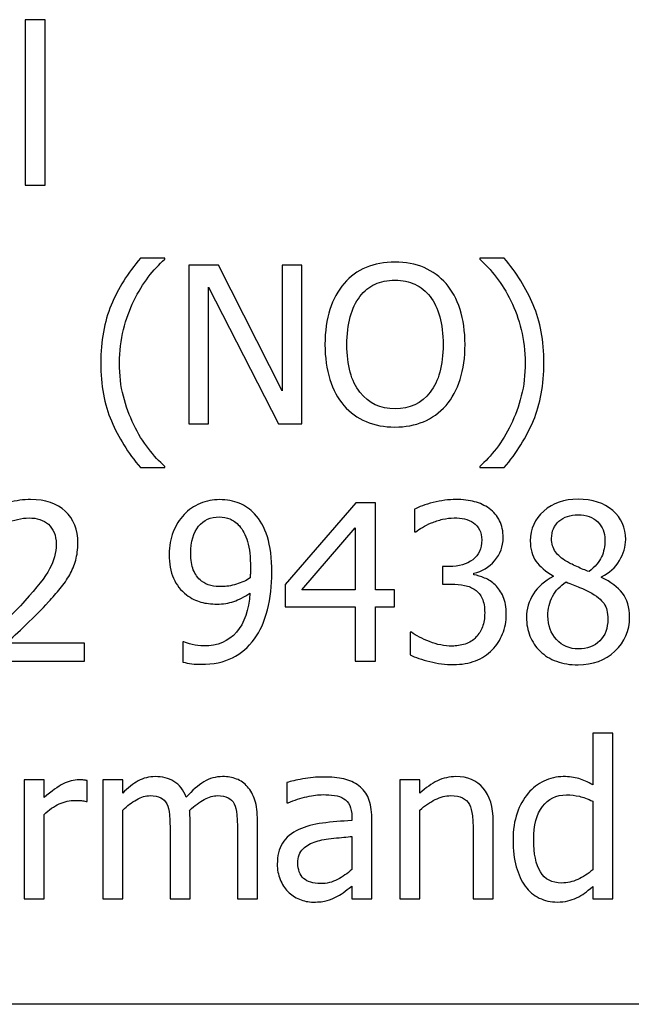
# Model space of a CAD drawing. Extents: x -10 to 10, y -14.4 to 14.3.
# Drawn here: x -6.2 to -5.6, y -13.1 to -12.2 of the extents above; entities that cross this region are included whole.
import ezdxf

# ---------------------------------------------------------------- set-up
doc = ezdxf.new("R2010")
doc.units = 0
doc.layers.add('LAYER_1', color=7, linetype='CONTINUOUS')

msp = doc.modelspace()

# ---------------------------------------------------------------- linework, layer by layer
at = {"layer": 'LAYER_1'}
for points, knots in [([(-6.13674, -12.3661), (-6.13674, -12.3661), (-6.15568, -12.3661), (-6.15568, -12.3661), (-6.15568, -12.3661), (-6.15568, -12.3661), (-6.15568, -12.20934), (-6.15568, -12.20934), (-6.15568, -12.20934), (-6.15568, -12.20934), (-6.13674, -12.20934), (-6.13674, -12.20934), (-6.13674, -12.20934), (-6.13674, -12.20934), (-6.13674, -12.3661), (-6.13674, -12.3661)], [0, 0, 0, 0, 0.2, 0.2, 0.2, 0.2, 0.4, 0.4, 0.4, 0.4, 0.6, 0.6, 0.6, 0.6, 1, 1, 1, 1]), ([(-6.02337, -12.63338), (-6.02337, -12.63338), (-6.04644, -12.63338), (-6.04644, -12.63338), (-6.04644, -12.63338), (-6.05813, -12.61949), (-6.06731, -12.60477), (-6.07398, -12.58927), (-6.07398, -12.58927), (-6.08069, -12.57376), (-6.08402, -12.5554), (-6.08402, -12.53425), (-6.08402, -12.53425), (-6.08402, -12.51355), (-6.08072, -12.49536), (-6.07409, -12.47961), (-6.07409, -12.47961), (-6.06749, -12.46386), (-6.05827, -12.44901), (-6.04644, -12.43512), (-6.04644, -12.43512), (-6.04644, -12.43512), (-6.02337, -12.43512), (-6.02337, -12.43512), (-6.02337, -12.43512), (-6.02337, -12.43512), (-6.02337, -12.43612), (-6.02337, -12.43612), (-6.02337, -12.43612), (-6.0288, -12.44103), (-6.03399, -12.44667), (-6.03895, -12.4531), (-6.03895, -12.4531), (-6.04386, -12.45953), (-6.04844, -12.46699), (-6.05267, -12.47552), (-6.05267, -12.47552), (-6.05672, -12.48377), (-6.05999, -12.49289), (-6.0625, -12.50282), (-6.0625, -12.50282), (-6.06501, -12.51276), (-6.06628, -12.52325), (-6.06628, -12.53425), (-6.06628, -12.53425), (-6.06628, -12.54574), (-6.06504, -12.55626), (-6.0626, -12.56578), (-6.0626, -12.56578), (-6.06016, -12.57531), (-6.05686, -12.58438), (-6.05267, -12.59298), (-6.05267, -12.59298), (-6.04864, -12.60123), (-6.04407, -12.60873), (-6.03888, -12.6154), (-6.03888, -12.6154), (-6.03372, -12.62207), (-6.02853, -12.62774), (-6.02337, -12.63239), (-6.02337, -12.63239), (-6.02337, -12.63239), (-6.02337, -12.63338), (-6.02337, -12.63338)], [0, 0, 0, 0, 0.058824, 0.058824, 0.058824, 0.058824, 0.117647, 0.117647, 0.117647, 0.117647, 0.176471, 0.176471, 0.176471, 0.176471, 0.235294, 0.235294, 0.235294, 0.235294, 0.294118, 0.294118, 0.294118, 0.294118, 0.352941, 0.352941, 0.352941, 0.352941, 0.411765, 0.411765, 0.411765, 0.411765, 0.470588, 0.470588, 0.470588, 0.470588, 0.529412, 0.529412, 0.529412, 0.529412, 0.588235, 0.588235, 0.588235, 0.588235, 0.647059, 0.647059, 0.647059, 0.647059, 0.705882, 0.705882, 0.705882, 0.705882, 0.764706, 0.764706, 0.764706, 0.764706, 0.823529, 0.823529, 0.823529, 0.823529, 0.882353, 0.882353, 0.882353, 0.882353, 1, 1, 1, 1]), ([(-5.66412, -12.53425), (-5.66412, -12.55502), (-5.66746, -12.57324), (-5.67409, -12.58896), (-5.67409, -12.58896), (-5.68073, -12.60467), (-5.68995, -12.61949), (-5.70171, -12.63338), (-5.70171, -12.63338), (-5.70171, -12.63338), (-5.72478, -12.63338), (-5.72478, -12.63338), (-5.72478, -12.63338), (-5.72478, -12.63338), (-5.72478, -12.63239), (-5.72478, -12.63239), (-5.72478, -12.63239), (-5.71962, -12.62774), (-5.71439, -12.62204), (-5.70917, -12.6153), (-5.70917, -12.6153), (-5.70394, -12.60856), (-5.69937, -12.6011), (-5.69545, -12.59298), (-5.69545, -12.59298), (-5.69129, -12.58432), (-5.68799, -12.57517), (-5.68555, -12.56554), (-5.68555, -12.56554), (-5.6831, -12.55588), (-5.68187, -12.54546), (-5.68187, -12.53425), (-5.68187, -12.53425), (-5.68187, -12.52318), (-5.6831, -12.51269), (-5.68558, -12.50282), (-5.68558, -12.50282), (-5.68809, -12.49295), (-5.69136, -12.48384), (-5.69545, -12.47552), (-5.69545, -12.47552), (-5.69957, -12.4672), (-5.70418, -12.4597), (-5.70937, -12.45307), (-5.70937, -12.45307), (-5.71453, -12.4464), (-5.71969, -12.44076), (-5.72478, -12.43612), (-5.72478, -12.43612), (-5.72478, -12.43612), (-5.72478, -12.43512), (-5.72478, -12.43512), (-5.72478, -12.43512), (-5.72478, -12.43512), (-5.70171, -12.43512), (-5.70171, -12.43512), (-5.70171, -12.43512), (-5.69002, -12.44901), (-5.68083, -12.4638), (-5.67416, -12.47944), (-5.67416, -12.47944), (-5.66746, -12.49509), (-5.66412, -12.51338), (-5.66412, -12.53425)], [0, 0, 0, 0, 0.058824, 0.058824, 0.058824, 0.058824, 0.117647, 0.117647, 0.117647, 0.117647, 0.176471, 0.176471, 0.176471, 0.176471, 0.235294, 0.235294, 0.235294, 0.235294, 0.294118, 0.294118, 0.294118, 0.294118, 0.352941, 0.352941, 0.352941, 0.352941, 0.411765, 0.411765, 0.411765, 0.411765, 0.470588, 0.470588, 0.470588, 0.470588, 0.529412, 0.529412, 0.529412, 0.529412, 0.588235, 0.588235, 0.588235, 0.588235, 0.647059, 0.647059, 0.647059, 0.647059, 0.705882, 0.705882, 0.705882, 0.705882, 0.764706, 0.764706, 0.764706, 0.764706, 0.823529, 0.823529, 0.823529, 0.823529, 0.882353, 0.882353, 0.882353, 0.882353, 1, 1, 1, 1]), ([(-5.8934, -12.59188), (-5.8934, -12.59188), (-5.91575, -12.59188), (-5.91575, -12.59188), (-5.91575, -12.59188), (-5.91575, -12.59188), (-5.98208, -12.46256), (-5.98208, -12.46256), (-5.98208, -12.46256), (-5.98208, -12.46256), (-5.98208, -12.59188), (-5.98208, -12.59188), (-5.98208, -12.59188), (-5.98208, -12.59188), (-6.00071, -12.59188), (-6.00071, -12.59188), (-6.00071, -12.59188), (-6.00071, -12.59188), (-6.00071, -12.44189), (-6.00071, -12.44189), (-6.00071, -12.44189), (-6.00071, -12.44189), (-5.97241, -12.44189), (-5.97241, -12.44189), (-5.97241, -12.44189), (-5.97241, -12.44189), (-5.91203, -12.56066), (-5.91203, -12.56066), (-5.91203, -12.56066), (-5.91203, -12.56066), (-5.91203, -12.44189), (-5.91203, -12.44189), (-5.91203, -12.44189), (-5.91203, -12.44189), (-5.8934, -12.44189), (-5.8934, -12.44189), (-5.8934, -12.44189), (-5.8934, -12.44189), (-5.8934, -12.59188), (-5.8934, -12.59188)], [0, 0, 0, 0, 0.090909, 0.090909, 0.090909, 0.090909, 0.181818, 0.181818, 0.181818, 0.181818, 0.272727, 0.272727, 0.272727, 0.272727, 0.363636, 0.363636, 0.363636, 0.363636, 0.454545, 0.454545, 0.454545, 0.454545, 0.545455, 0.545455, 0.545455, 0.545455, 0.636364, 0.636364, 0.636364, 0.636364, 0.727273, 0.727273, 0.727273, 0.727273, 0.818182, 0.818182, 0.818182, 0.818182, 1, 1, 1, 1]), ([(-5.75689, -12.45912), (-5.75118, -12.46569), (-5.74678, -12.47387), (-5.74362, -12.4836), (-5.74362, -12.4836), (-5.74045, -12.49333), (-5.73887, -12.50444), (-5.73887, -12.51692), (-5.73887, -12.51692), (-5.73887, -12.52909), (-5.74042, -12.54006), (-5.74351, -12.54986), (-5.74351, -12.54986), (-5.74661, -12.5597), (-5.75108, -12.56791), (-5.75689, -12.57455), (-5.75689, -12.57455), (-5.76301, -12.58153), (-5.77016, -12.58669), (-5.77831, -12.59002), (-5.77831, -12.59002), (-5.78646, -12.59336), (-5.79547, -12.59501), (-5.80527, -12.59501), (-5.80527, -12.59501), (-5.81541, -12.59501), (-5.82456, -12.59329), (-5.83267, -12.58989), (-5.83267, -12.58989), (-5.84079, -12.58645), (-5.84777, -12.58136), (-5.85361, -12.57455), (-5.85361, -12.57455), (-5.85939, -12.56791), (-5.86383, -12.55973), (-5.86692, -12.54996), (-5.86692, -12.54996), (-5.87002, -12.54023), (-5.87156, -12.52923), (-5.87156, -12.51692), (-5.87156, -12.51692), (-5.87156, -12.5043), (-5.87002, -12.49323), (-5.86689, -12.4837), (-5.86689, -12.4837), (-5.86376, -12.47415), (-5.85929, -12.46596), (-5.85351, -12.45912), (-5.85351, -12.45912), (-5.84777, -12.45245), (-5.84079, -12.44739), (-5.83261, -12.44396), (-5.83261, -12.44396), (-5.82446, -12.44048), (-5.81534, -12.43876), (-5.80527, -12.43876), (-5.80527, -12.43876), (-5.79506, -12.43876), (-5.78584, -12.44055), (-5.77766, -12.44409), (-5.77766, -12.44409), (-5.76947, -12.44767), (-5.76256, -12.45266), (-5.75689, -12.45912)], [0, 0, 0, 0, 0.058824, 0.058824, 0.058824, 0.058824, 0.117647, 0.117647, 0.117647, 0.117647, 0.176471, 0.176471, 0.176471, 0.176471, 0.235294, 0.235294, 0.235294, 0.235294, 0.294118, 0.294118, 0.294118, 0.294118, 0.352941, 0.352941, 0.352941, 0.352941, 0.411765, 0.411765, 0.411765, 0.411765, 0.470588, 0.470588, 0.470588, 0.470588, 0.529412, 0.529412, 0.529412, 0.529412, 0.588235, 0.588235, 0.588235, 0.588235, 0.647059, 0.647059, 0.647059, 0.647059, 0.705882, 0.705882, 0.705882, 0.705882, 0.764706, 0.764706, 0.764706, 0.764706, 0.823529, 0.823529, 0.823529, 0.823529, 0.882353, 0.882353, 0.882353, 0.882353, 1, 1, 1, 1]), ([(-5.75964, -12.51692), (-5.75964, -12.50698), (-5.76071, -12.49822), (-5.76287, -12.49055), (-5.76287, -12.49055), (-5.765, -12.48288), (-5.76803, -12.47655), (-5.77192, -12.4715), (-5.77192, -12.4715), (-5.7759, -12.46634), (-5.78068, -12.46245), (-5.78629, -12.45988), (-5.78629, -12.45988), (-5.79189, -12.4573), (-5.79819, -12.45599), (-5.80517, -12.45599), (-5.80517, -12.45599), (-5.81242, -12.45599), (-5.81875, -12.45726), (-5.82415, -12.45977), (-5.82415, -12.45977), (-5.82955, -12.46228), (-5.83436, -12.4662), (-5.83852, -12.4715), (-5.83852, -12.4715), (-5.84247, -12.47662), (-5.8455, -12.48302), (-5.84763, -12.49075), (-5.84763, -12.49075), (-5.84973, -12.49846), (-5.8508, -12.50719), (-5.8508, -12.51692), (-5.8508, -12.51692), (-5.8508, -12.53662), (-5.84667, -12.55168), (-5.83842, -12.5621), (-5.83842, -12.5621), (-5.83013, -12.57256), (-5.81906, -12.57778), (-5.80517, -12.57778), (-5.80517, -12.57778), (-5.79127, -12.57778), (-5.7802, -12.57256), (-5.77198, -12.5621), (-5.77198, -12.5621), (-5.76377, -12.55168), (-5.75964, -12.53662), (-5.75964, -12.51692)], [0, 0, 0, 0, 0.076923, 0.076923, 0.076923, 0.076923, 0.153846, 0.153846, 0.153846, 0.153846, 0.230769, 0.230769, 0.230769, 0.230769, 0.307692, 0.307692, 0.307692, 0.307692, 0.384615, 0.384615, 0.384615, 0.384615, 0.461538, 0.461538, 0.461538, 0.461538, 0.538462, 0.538462, 0.538462, 0.538462, 0.615385, 0.615385, 0.615385, 0.615385, 0.692308, 0.692308, 0.692308, 0.692308, 0.769231, 0.769231, 0.769231, 0.769231, 0.846154, 0.846154, 0.846154, 0.846154, 1, 1, 1, 1]), ([(-6.09943, -12.81674), (-6.09943, -12.81674), (-6.19203, -12.81674), (-6.19203, -12.81674), (-6.19203, -12.81674), (-6.19203, -12.81674), (-6.19203, -12.7957), (-6.19203, -12.7957), (-6.19203, -12.7957), (-6.18539, -12.78937), (-6.1791, -12.78332), (-6.17319, -12.77754), (-6.17319, -12.77754), (-6.16727, -12.77176), (-6.1615, -12.76578), (-6.15586, -12.75952), (-6.15586, -12.75952), (-6.14444, -12.74697), (-6.13667, -12.7369), (-6.13251, -12.72937), (-6.13251, -12.72937), (-6.12835, -12.7218), (-6.12625, -12.714), (-6.12625, -12.70595), (-6.12625, -12.70595), (-6.12625, -12.70176), (-6.12691, -12.69811), (-6.12821, -12.69495), (-6.12821, -12.69495), (-6.12952, -12.69178), (-6.13131, -12.68917), (-6.13361, -12.68711), (-6.13361, -12.68711), (-6.13595, -12.68508), (-6.13867, -12.68357), (-6.14176, -12.68257), (-6.14176, -12.68257), (-6.14485, -12.68157), (-6.14826, -12.68106), (-6.15194, -12.68106), (-6.15194, -12.68106), (-6.15548, -12.68106), (-6.15909, -12.6815), (-6.16277, -12.68243), (-6.16277, -12.68243), (-6.16641, -12.68333), (-6.16992, -12.68446), (-6.17329, -12.6858), (-6.17329, -12.6858), (-6.17611, -12.68694), (-6.17883, -12.68831), (-6.18144, -12.68993), (-6.18144, -12.68993), (-6.18405, -12.69154), (-6.18619, -12.69292), (-6.1878, -12.69405), (-6.1878, -12.69405), (-6.1878, -12.69405), (-6.1889, -12.69405), (-6.1889, -12.69405), (-6.1889, -12.69405), (-6.1889, -12.69405), (-6.1889, -12.6727), (-6.1889, -12.6727), (-6.1889, -12.6727), (-6.18474, -12.6706), (-6.17893, -12.66858), (-6.17154, -12.66658), (-6.17154, -12.66658), (-6.16411, -12.66462), (-6.15706, -12.66362), (-6.15043, -12.66362), (-6.15043, -12.66362), (-6.13647, -12.66362), (-6.1255, -12.66734), (-6.11759, -12.67476), (-6.11759, -12.67476), (-6.10964, -12.68219), (-6.10569, -12.69223), (-6.10569, -12.70492), (-6.10569, -12.70492), (-6.10569, -12.71077), (-6.10638, -12.71616), (-6.10775, -12.72115), (-6.10775, -12.72115), (-6.10913, -12.7261), (-6.11102, -12.73071), (-6.11346, -12.73494), (-6.11346, -12.73494), (-6.11594, -12.7393), (-6.11893, -12.74364), (-6.1224, -12.74794), (-6.1224, -12.74794), (-6.12591, -12.75223), (-6.12959, -12.75646), (-6.13351, -12.76062), (-6.13351, -12.76062), (-6.1398, -12.76747), (-6.14685, -12.77458), (-6.15462, -12.78198), (-6.15462, -12.78198), (-6.16236, -12.78937), (-6.16855, -12.79521), (-6.17319, -12.79951), (-6.17319, -12.79951), (-6.17319, -12.79951), (-6.09943, -12.79951), (-6.09943, -12.79951), (-6.09943, -12.79951), (-6.09943, -12.79951), (-6.09943, -12.81674), (-6.09943, -12.81674)], [0, 0, 0, 0, 0.034483, 0.034483, 0.034483, 0.034483, 0.068966, 0.068966, 0.068966, 0.068966, 0.103448, 0.103448, 0.103448, 0.103448, 0.137931, 0.137931, 0.137931, 0.137931, 0.172414, 0.172414, 0.172414, 0.172414, 0.206897, 0.206897, 0.206897, 0.206897, 0.241379, 0.241379, 0.241379, 0.241379, 0.275862, 0.275862, 0.275862, 0.275862, 0.310345, 0.310345, 0.310345, 0.310345, 0.344828, 0.344828, 0.344828, 0.344828, 0.37931, 0.37931, 0.37931, 0.37931, 0.413793, 0.413793, 0.413793, 0.413793, 0.448276, 0.448276, 0.448276, 0.448276, 0.482759, 0.482759, 0.482759, 0.482759, 0.517241, 0.517241, 0.517241, 0.517241, 0.551724, 0.551724, 0.551724, 0.551724, 0.586207, 0.586207, 0.586207, 0.586207, 0.62069, 0.62069, 0.62069, 0.62069, 0.655172, 0.655172, 0.655172, 0.655172, 0.689655, 0.689655, 0.689655, 0.689655, 0.724138, 0.724138, 0.724138, 0.724138, 0.758621, 0.758621, 0.758621, 0.758621, 0.793103, 0.793103, 0.793103, 0.793103, 0.827586, 0.827586, 0.827586, 0.827586, 0.862069, 0.862069, 0.862069, 0.862069, 0.896552, 0.896552, 0.896552, 0.896552, 0.931034, 0.931034, 0.931034, 0.931034, 1, 1, 1, 1]), ([(-6.01918, -12.71551), (-6.01918, -12.70777), (-6.01791, -12.70073), (-6.0154, -12.69436), (-6.0154, -12.69436), (-6.01289, -12.68797), (-6.00945, -12.68247), (-6.00508, -12.67782), (-6.00508, -12.67782), (-6.00092, -12.67339), (-5.99583, -12.66995), (-5.98982, -12.66744), (-5.98982, -12.66744), (-5.9838, -12.66496), (-5.97771, -12.66373), (-5.97152, -12.66373), (-5.97152, -12.66373), (-5.96461, -12.66373), (-5.95835, -12.6649), (-5.95275, -12.6672), (-5.95275, -12.6672), (-5.94714, -12.6695), (-5.9423, -12.67287), (-5.9382, -12.67724), (-5.9382, -12.67724), (-5.93301, -12.68274), (-5.92902, -12.68996), (-5.92617, -12.69887), (-5.92617, -12.69887), (-5.92332, -12.70781), (-5.92187, -12.71909), (-5.92187, -12.73274), (-5.92187, -12.73274), (-5.92187, -12.74515), (-5.92328, -12.75691), (-5.92607, -12.76805), (-5.92607, -12.76805), (-5.92885, -12.77916), (-5.93294, -12.78837), (-5.93838, -12.7957), (-5.93838, -12.7957), (-5.94415, -12.80347), (-5.9511, -12.80942), (-5.95918, -12.81351), (-5.95918, -12.81351), (-5.96729, -12.8176), (-5.97727, -12.81966), (-5.98916, -12.81966), (-5.98916, -12.81966), (-5.99184, -12.81966), (-5.9947, -12.81953), (-5.99772, -12.81922), (-5.99772, -12.81922), (-6.00075, -12.81891), (-6.00357, -12.81836), (-6.00618, -12.81753), (-6.00618, -12.81753), (-6.00618, -12.81753), (-6.00618, -12.79831), (-6.00618, -12.79831), (-6.00618, -12.79831), (-6.00618, -12.79831), (-6.00519, -12.79831), (-6.00519, -12.79831), (-6.00519, -12.79831), (-6.0035, -12.79924), (-6.00089, -12.80017), (-5.99731, -12.80103), (-5.99731, -12.80103), (-5.99377, -12.80189), (-5.99013, -12.80233), (-5.98645, -12.80233), (-5.98645, -12.80233), (-5.97328, -12.80233), (-5.96293, -12.798), (-5.95543, -12.78934), (-5.95543, -12.78934), (-5.9479, -12.78067), (-5.94364, -12.76829), (-5.94264, -12.75216), (-5.94264, -12.75216), (-5.948, -12.75581), (-5.95313, -12.75846), (-5.95798, -12.76014), (-5.95798, -12.76014), (-5.96286, -12.76183), (-5.96815, -12.76265), (-5.97386, -12.76265), (-5.97386, -12.76265), (-5.97943, -12.76265), (-5.98449, -12.76203), (-5.98906, -12.76083), (-5.98906, -12.76083), (-5.99363, -12.75963), (-5.99824, -12.75729), (-6.00285, -12.75378), (-6.00285, -12.75378), (-6.00825, -12.74969), (-6.0123, -12.7445), (-6.01505, -12.73824), (-6.01505, -12.73824), (-6.01781, -12.73195), (-6.01918, -12.72438), (-6.01918, -12.71551)], [0, 0, 0, 0, 0.037037, 0.037037, 0.037037, 0.037037, 0.074074, 0.074074, 0.074074, 0.074074, 0.111111, 0.111111, 0.111111, 0.111111, 0.148148, 0.148148, 0.148148, 0.148148, 0.185185, 0.185185, 0.185185, 0.185185, 0.222222, 0.222222, 0.222222, 0.222222, 0.259259, 0.259259, 0.259259, 0.259259, 0.296296, 0.296296, 0.296296, 0.296296, 0.333333, 0.333333, 0.333333, 0.333333, 0.37037, 0.37037, 0.37037, 0.37037, 0.407407, 0.407407, 0.407407, 0.407407, 0.444444, 0.444444, 0.444444, 0.444444, 0.481481, 0.481481, 0.481481, 0.481481, 0.518519, 0.518519, 0.518519, 0.518519, 0.555556, 0.555556, 0.555556, 0.555556, 0.592593, 0.592593, 0.592593, 0.592593, 0.62963, 0.62963, 0.62963, 0.62963, 0.666667, 0.666667, 0.666667, 0.666667, 0.703704, 0.703704, 0.703704, 0.703704, 0.740741, 0.740741, 0.740741, 0.740741, 0.777778, 0.777778, 0.777778, 0.777778, 0.814815, 0.814815, 0.814815, 0.814815, 0.851852, 0.851852, 0.851852, 0.851852, 0.888889, 0.888889, 0.888889, 0.888889, 0.925926, 0.925926, 0.925926, 0.925926, 1, 1, 1, 1]), ([(-5.80582, -12.76516), (-5.80582, -12.76516), (-5.82367, -12.76516), (-5.82367, -12.76516), (-5.82367, -12.76516), (-5.82367, -12.76516), (-5.82367, -12.81674), (-5.82367, -12.81674), (-5.82367, -12.81674), (-5.82367, -12.81674), (-5.84303, -12.81674), (-5.84303, -12.81674), (-5.84303, -12.81674), (-5.84303, -12.81674), (-5.84303, -12.76516), (-5.84303, -12.76516), (-5.84303, -12.76516), (-5.84303, -12.76516), (-5.90929, -12.76516), (-5.90929, -12.76516), (-5.90929, -12.76516), (-5.90929, -12.76516), (-5.90929, -12.74402), (-5.90929, -12.74402), (-5.90929, -12.74402), (-5.90929, -12.74402), (-5.84224, -12.66675), (-5.84224, -12.66675), (-5.84224, -12.66675), (-5.84224, -12.66675), (-5.82367, -12.66675), (-5.82367, -12.66675), (-5.82367, -12.66675), (-5.82367, -12.66675), (-5.82367, -12.74904), (-5.82367, -12.74904), (-5.82367, -12.74904), (-5.82367, -12.74904), (-5.80582, -12.74904), (-5.80582, -12.74904), (-5.80582, -12.74904), (-5.80582, -12.74904), (-5.80582, -12.76516), (-5.80582, -12.76516)], [0, 0, 0, 0, 0.083333, 0.083333, 0.083333, 0.083333, 0.166667, 0.166667, 0.166667, 0.166667, 0.25, 0.25, 0.25, 0.25, 0.333333, 0.333333, 0.333333, 0.333333, 0.416667, 0.416667, 0.416667, 0.416667, 0.5, 0.5, 0.5, 0.5, 0.583333, 0.583333, 0.583333, 0.583333, 0.666667, 0.666667, 0.666667, 0.666667, 0.75, 0.75, 0.75, 0.75, 0.833333, 0.833333, 0.833333, 0.833333, 1, 1, 1, 1]), ([(-5.74926, -12.68106), (-5.75287, -12.68106), (-5.75648, -12.6815), (-5.76013, -12.68236), (-5.76013, -12.68236), (-5.76374, -12.68326), (-5.76731, -12.68439), (-5.77079, -12.6858), (-5.77079, -12.6858), (-5.77402, -12.68714), (-5.77684, -12.68855), (-5.77921, -12.69003), (-5.77921, -12.69003), (-5.78158, -12.69151), (-5.78371, -12.69289), (-5.7856, -12.69416), (-5.7856, -12.69416), (-5.7856, -12.69416), (-5.78681, -12.69416), (-5.78681, -12.69416), (-5.78681, -12.69416), (-5.78681, -12.69416), (-5.78681, -12.67291), (-5.78681, -12.67291), (-5.78681, -12.67291), (-5.78244, -12.67053), (-5.77653, -12.6684), (-5.76903, -12.66651), (-5.76903, -12.66651), (-5.76154, -12.66459), (-5.75442, -12.66362), (-5.74761, -12.66362), (-5.74761, -12.66362), (-5.74084, -12.66362), (-5.73492, -12.66431), (-5.72983, -12.66569), (-5.72983, -12.66569), (-5.72478, -12.66706), (-5.7202, -12.66919), (-5.71611, -12.67208), (-5.71611, -12.67208), (-5.71168, -12.67531), (-5.70834, -12.6792), (-5.70607, -12.68377), (-5.70607, -12.68377), (-5.70384, -12.68835), (-5.7027, -12.69368), (-5.7027, -12.6998), (-5.7027, -12.6998), (-5.7027, -12.70805), (-5.70542, -12.7153), (-5.71085, -12.72156), (-5.71085, -12.72156), (-5.71628, -12.72779), (-5.72282, -12.73177), (-5.73038, -12.73343), (-5.73038, -12.73343), (-5.73038, -12.73343), (-5.73038, -12.73483), (-5.73038, -12.73483), (-5.73038, -12.73483), (-5.72725, -12.73545), (-5.72388, -12.73649), (-5.72027, -12.73796), (-5.72027, -12.73796), (-5.7167, -12.73944), (-5.71333, -12.74164), (-5.71027, -12.74453), (-5.71027, -12.74453), (-5.70717, -12.74742), (-5.70466, -12.75113), (-5.7027, -12.75564), (-5.7027, -12.75564), (-5.70074, -12.76018), (-5.69978, -12.76571), (-5.69978, -12.77221), (-5.69978, -12.77221), (-5.69978, -12.77902), (-5.70095, -12.78524), (-5.70325, -12.79092), (-5.70325, -12.79092), (-5.70556, -12.79659), (-5.70886, -12.80161), (-5.71309, -12.80598), (-5.71309, -12.80598), (-5.71745, -12.81055), (-5.72271, -12.81399), (-5.7289, -12.81633), (-5.7289, -12.81633), (-5.73506, -12.8187), (-5.74207, -12.81987), (-5.74995, -12.81987), (-5.74995, -12.81987), (-5.75744, -12.81987), (-5.76491, -12.81898), (-5.7723, -12.81715), (-5.7723, -12.81715), (-5.77969, -12.81533), (-5.78591, -12.81316), (-5.79093, -12.81059), (-5.79093, -12.81059), (-5.79093, -12.81059), (-5.79093, -12.78934), (-5.79093, -12.78934), (-5.79093, -12.78934), (-5.79093, -12.78934), (-5.78952, -12.78934), (-5.78952, -12.78934), (-5.78952, -12.78934), (-5.7853, -12.79243), (-5.77962, -12.79539), (-5.7725, -12.79821), (-5.7725, -12.79821), (-5.76539, -12.80103), (-5.75827, -12.80244), (-5.75115, -12.80244), (-5.75115, -12.80244), (-5.74706, -12.80244), (-5.74293, -12.80178), (-5.73881, -12.80048), (-5.73881, -12.80048), (-5.73468, -12.79917), (-5.73124, -12.79704), (-5.72849, -12.79408), (-5.72849, -12.79408), (-5.72581, -12.79112), (-5.72378, -12.78786), (-5.72237, -12.78431), (-5.72237, -12.78431), (-5.72096, -12.78074), (-5.72024, -12.77623), (-5.72024, -12.7708), (-5.72024, -12.7708), (-5.72024, -12.76537), (-5.72103, -12.7609), (-5.72261, -12.75739), (-5.72261, -12.75739), (-5.72419, -12.75392), (-5.72639, -12.75117), (-5.72921, -12.74914), (-5.72921, -12.74914), (-5.732, -12.74714), (-5.73537, -12.74573), (-5.73922, -12.74498), (-5.73922, -12.74498), (-5.74307, -12.74419), (-5.74723, -12.74381), (-5.75174, -12.74381), (-5.75174, -12.74381), (-5.75174, -12.74381), (-5.7603, -12.74381), (-5.7603, -12.74381), (-5.7603, -12.74381), (-5.7603, -12.74381), (-5.7603, -12.7271), (-5.7603, -12.7271), (-5.7603, -12.7271), (-5.7603, -12.7271), (-5.75366, -12.7271), (-5.75366, -12.7271), (-5.75366, -12.7271), (-5.74458, -12.7271), (-5.73723, -12.72493), (-5.73155, -12.72063), (-5.73155, -12.72063), (-5.72588, -12.71634), (-5.72306, -12.71011), (-5.72306, -12.70189), (-5.72306, -12.70189), (-5.72306, -12.69815), (-5.72378, -12.69491), (-5.72526, -12.6922), (-5.72526, -12.6922), (-5.72674, -12.68948), (-5.72863, -12.68731), (-5.7309, -12.6857), (-5.7309, -12.6857), (-5.73348, -12.68395), (-5.7363, -12.68274), (-5.73936, -12.68205), (-5.73936, -12.68205), (-5.74245, -12.6814), (-5.74575, -12.68106), (-5.74926, -12.68106)], [0, 0, 0, 0, 0.021277, 0.021277, 0.021277, 0.021277, 0.042553, 0.042553, 0.042553, 0.042553, 0.06383, 0.06383, 0.06383, 0.06383, 0.085106, 0.085106, 0.085106, 0.085106, 0.106383, 0.106383, 0.106383, 0.106383, 0.12766, 0.12766, 0.12766, 0.12766, 0.148936, 0.148936, 0.148936, 0.148936, 0.170213, 0.170213, 0.170213, 0.170213, 0.191489, 0.191489, 0.191489, 0.191489, 0.212766, 0.212766, 0.212766, 0.212766, 0.234043, 0.234043, 0.234043, 0.234043, 0.255319, 0.255319, 0.255319, 0.255319, 0.276596, 0.276596, 0.276596, 0.276596, 0.297872, 0.297872, 0.297872, 0.297872, 0.319149, 0.319149, 0.319149, 0.319149, 0.340426, 0.340426, 0.340426, 0.340426, 0.361702, 0.361702, 0.361702, 0.361702, 0.382979, 0.382979, 0.382979, 0.382979, 0.404255, 0.404255, 0.404255, 0.404255, 0.425532, 0.425532, 0.425532, 0.425532, 0.446809, 0.446809, 0.446809, 0.446809, 0.468085, 0.468085, 0.468085, 0.468085, 0.489362, 0.489362, 0.489362, 0.489362, 0.510638, 0.510638, 0.510638, 0.510638, 0.531915, 0.531915, 0.531915, 0.531915, 0.553191, 0.553191, 0.553191, 0.553191, 0.574468, 0.574468, 0.574468, 0.574468, 0.595745, 0.595745, 0.595745, 0.595745, 0.617021, 0.617021, 0.617021, 0.617021, 0.638298, 0.638298, 0.638298, 0.638298, 0.659574, 0.659574, 0.659574, 0.659574, 0.680851, 0.680851, 0.680851, 0.680851, 0.702128, 0.702128, 0.702128, 0.702128, 0.723404, 0.723404, 0.723404, 0.723404, 0.744681, 0.744681, 0.744681, 0.744681, 0.765957, 0.765957, 0.765957, 0.765957, 0.787234, 0.787234, 0.787234, 0.787234, 0.808511, 0.808511, 0.808511, 0.808511, 0.829787, 0.829787, 0.829787, 0.829787, 0.851064, 0.851064, 0.851064, 0.851064, 0.87234, 0.87234, 0.87234, 0.87234, 0.893617, 0.893617, 0.893617, 0.893617, 0.914894, 0.914894, 0.914894, 0.914894, 0.93617, 0.93617, 0.93617, 0.93617, 0.957447, 0.957447, 0.957447, 0.957447, 1, 1, 1, 1]), ([(-5.63177, -12.82018), (-5.63923, -12.82018), (-5.646, -12.81908), (-5.65212, -12.81684), (-5.65212, -12.81684), (-5.65824, -12.81464), (-5.66344, -12.81144), (-5.66773, -12.80728), (-5.66773, -12.80728), (-5.67196, -12.80326), (-5.67516, -12.79848), (-5.67736, -12.79291), (-5.67736, -12.79291), (-5.67953, -12.78738), (-5.68063, -12.78153), (-5.68063, -12.77534), (-5.68063, -12.77534), (-5.68063, -12.76723), (-5.67846, -12.75973), (-5.67413, -12.75292), (-5.67413, -12.75292), (-5.6698, -12.74611), (-5.6635, -12.74068), (-5.65525, -12.73666), (-5.65525, -12.73666), (-5.65525, -12.73666), (-5.65525, -12.73604), (-5.65525, -12.73604), (-5.65525, -12.73604), (-5.66265, -12.73174), (-5.66811, -12.72706), (-5.67169, -12.72194), (-5.67169, -12.72194), (-5.67523, -12.71685), (-5.67702, -12.71046), (-5.67702, -12.70282), (-5.67702, -12.70282), (-5.67702, -12.69151), (-5.67275, -12.68212), (-5.66423, -12.67459), (-5.66423, -12.67459), (-5.6557, -12.66706), (-5.64487, -12.66331), (-5.63177, -12.66331), (-5.63177, -12.66331), (-5.61812, -12.66331), (-5.60718, -12.66689), (-5.59896, -12.67404), (-5.59896, -12.67404), (-5.59075, -12.68119), (-5.58662, -12.69034), (-5.58662, -12.70148), (-5.58662, -12.70148), (-5.58662, -12.70822), (-5.58858, -12.71486), (-5.59253, -12.72146), (-5.59253, -12.72146), (-5.59645, -12.72803), (-5.60213, -12.73315), (-5.60952, -12.73686), (-5.60952, -12.73686), (-5.60952, -12.73686), (-5.60952, -12.73745), (-5.60952, -12.73745), (-5.60952, -12.73745), (-5.60079, -12.74157), (-5.59415, -12.74653), (-5.58965, -12.75237), (-5.58965, -12.75237), (-5.58514, -12.75822), (-5.58291, -12.76575), (-5.58291, -12.77493), (-5.58291, -12.77493), (-5.58291, -12.78779), (-5.58755, -12.79852), (-5.59687, -12.80718), (-5.59687, -12.80718), (-5.60615, -12.81585), (-5.61781, -12.82018), (-5.63177, -12.82018)], [0, 0, 0, 0, 0.047619, 0.047619, 0.047619, 0.047619, 0.095238, 0.095238, 0.095238, 0.095238, 0.142857, 0.142857, 0.142857, 0.142857, 0.190476, 0.190476, 0.190476, 0.190476, 0.238095, 0.238095, 0.238095, 0.238095, 0.285714, 0.285714, 0.285714, 0.285714, 0.333333, 0.333333, 0.333333, 0.333333, 0.380952, 0.380952, 0.380952, 0.380952, 0.428571, 0.428571, 0.428571, 0.428571, 0.47619, 0.47619, 0.47619, 0.47619, 0.52381, 0.52381, 0.52381, 0.52381, 0.571429, 0.571429, 0.571429, 0.571429, 0.619048, 0.619048, 0.619048, 0.619048, 0.666667, 0.666667, 0.666667, 0.666667, 0.714286, 0.714286, 0.714286, 0.714286, 0.761905, 0.761905, 0.761905, 0.761905, 0.809524, 0.809524, 0.809524, 0.809524, 0.857143, 0.857143, 0.857143, 0.857143, 0.904762, 0.904762, 0.904762, 0.904762, 1, 1, 1, 1]), ([(-5.60636, -12.70169), (-5.60636, -12.69498), (-5.60859, -12.68938), (-5.6131, -12.68487), (-5.6131, -12.68487), (-5.6176, -12.68037), (-5.62386, -12.67813), (-5.63187, -12.67813), (-5.63187, -12.67813), (-5.63919, -12.67813), (-5.64518, -12.68016), (-5.64985, -12.68419), (-5.64985, -12.68419), (-5.65453, -12.68821), (-5.65687, -12.69364), (-5.65687, -12.70048), (-5.65687, -12.70048), (-5.65687, -12.70547), (-5.65566, -12.70967), (-5.65329, -12.71307), (-5.65329, -12.71307), (-5.65092, -12.71651), (-5.64734, -12.7196), (-5.64256, -12.72235), (-5.64256, -12.72235), (-5.64047, -12.72349), (-5.6373, -12.72507), (-5.63304, -12.7271), (-5.63304, -12.7271), (-5.62878, -12.72909), (-5.62489, -12.73067), (-5.62138, -12.73181), (-5.62138, -12.73181), (-5.61554, -12.72734), (-5.61158, -12.7227), (-5.60949, -12.71799), (-5.60949, -12.71799), (-5.60739, -12.71324), (-5.60636, -12.70781), (-5.60636, -12.70169)], [0, 0, 0, 0, 0.090909, 0.090909, 0.090909, 0.090909, 0.181818, 0.181818, 0.181818, 0.181818, 0.272727, 0.272727, 0.272727, 0.272727, 0.363636, 0.363636, 0.363636, 0.363636, 0.454545, 0.454545, 0.454545, 0.454545, 0.545455, 0.545455, 0.545455, 0.545455, 0.636364, 0.636364, 0.636364, 0.636364, 0.727273, 0.727273, 0.727273, 0.727273, 0.818182, 0.818182, 0.818182, 0.818182, 1, 1, 1, 1]), ([(-5.94212, -12.7284), (-5.94212, -12.71819), (-5.94305, -12.70991), (-5.94494, -12.70348), (-5.94494, -12.70348), (-5.94683, -12.69708), (-5.94941, -12.69213), (-5.95271, -12.68862), (-5.95271, -12.68862), (-5.95564, -12.68539), (-5.95863, -12.68319), (-5.96165, -12.68199), (-5.96165, -12.68199), (-5.96468, -12.68078), (-5.96802, -12.68016), (-5.97163, -12.68016), (-5.97163, -12.68016), (-5.97988, -12.68016), (-5.98648, -12.68312), (-5.99136, -12.68903), (-5.99136, -12.68903), (-5.99628, -12.69495), (-5.99872, -12.70351), (-5.99872, -12.71472), (-5.99872, -12.71472), (-5.99872, -12.72105), (-5.99793, -12.72624), (-5.99631, -12.73033), (-5.99631, -12.73033), (-5.9947, -12.73442), (-5.99209, -12.73796), (-5.98844, -12.74092), (-5.98844, -12.74092), (-5.9859, -12.74298), (-5.98301, -12.74439), (-5.97978, -12.74508), (-5.97978, -12.74508), (-5.97658, -12.7458), (-5.9731, -12.74615), (-5.96943, -12.74615), (-5.96943, -12.74615), (-5.96513, -12.74615), (-5.96049, -12.74539), (-5.95553, -12.74388), (-5.95553, -12.74388), (-5.95055, -12.74237), (-5.94622, -12.74037), (-5.94254, -12.7379), (-5.94254, -12.7379), (-5.94247, -12.73686), (-5.94236, -12.73556), (-5.94226, -12.73391), (-5.94226, -12.73391), (-5.94216, -12.73226), (-5.94212, -12.73043), (-5.94212, -12.7284)], [0, 0, 0, 0, 0.066667, 0.066667, 0.066667, 0.066667, 0.133333, 0.133333, 0.133333, 0.133333, 0.2, 0.2, 0.2, 0.2, 0.266667, 0.266667, 0.266667, 0.266667, 0.333333, 0.333333, 0.333333, 0.333333, 0.4, 0.4, 0.4, 0.4, 0.466667, 0.466667, 0.466667, 0.466667, 0.533333, 0.533333, 0.533333, 0.533333, 0.6, 0.6, 0.6, 0.6, 0.666667, 0.666667, 0.666667, 0.666667, 0.733333, 0.733333, 0.733333, 0.733333, 0.8, 0.8, 0.8, 0.8, 0.866667, 0.866667, 0.866667, 0.866667, 1, 1, 1, 1]), ([(-5.84303, -12.74904), (-5.84303, -12.74904), (-5.84303, -12.69048), (-5.84303, -12.69048), (-5.84303, -12.69048), (-5.84303, -12.69048), (-5.8935, -12.74904), (-5.8935, -12.74904), (-5.8935, -12.74904), (-5.8935, -12.74904), (-5.84303, -12.74904), (-5.84303, -12.74904)], [0, 0, 0, 0, 0.25, 0.25, 0.25, 0.25, 0.5, 0.5, 0.5, 0.5, 1, 1, 1, 1]), ([(-5.60357, -12.77685), (-5.60357, -12.77066), (-5.60478, -12.76578), (-5.60718, -12.76214), (-5.60718, -12.76214), (-5.60962, -12.75853), (-5.6143, -12.75481), (-5.62121, -12.75106), (-5.62121, -12.75106), (-5.62348, -12.74979), (-5.62654, -12.74842), (-5.63032, -12.74694), (-5.63032, -12.74694), (-5.63411, -12.74546), (-5.6384, -12.74371), (-5.64315, -12.74171), (-5.64315, -12.74171), (-5.64872, -12.74539), (-5.65298, -12.74993), (-5.65594, -12.75533), (-5.65594, -12.75533), (-5.6589, -12.76076), (-5.66038, -12.76692), (-5.66038, -12.77383), (-5.66038, -12.77383), (-5.66038, -12.78291), (-5.65762, -12.79037), (-5.65216, -12.79628), (-5.65216, -12.79628), (-5.64669, -12.8022), (-5.63981, -12.80515), (-5.63156, -12.80515), (-5.63156, -12.80515), (-5.6231, -12.80515), (-5.61633, -12.80261), (-5.61124, -12.79755), (-5.61124, -12.79755), (-5.60612, -12.79246), (-5.60357, -12.78559), (-5.60357, -12.77685)], [0, 0, 0, 0, 0.090909, 0.090909, 0.090909, 0.090909, 0.181818, 0.181818, 0.181818, 0.181818, 0.272727, 0.272727, 0.272727, 0.272727, 0.363636, 0.363636, 0.363636, 0.363636, 0.454545, 0.454545, 0.454545, 0.454545, 0.545455, 0.545455, 0.545455, 0.545455, 0.636364, 0.636364, 0.636364, 0.636364, 0.727273, 0.727273, 0.727273, 0.727273, 0.818182, 0.818182, 0.818182, 0.818182, 1, 1, 1, 1]), ([(-5.59896, -13.04163), (-5.59896, -13.04163), (-5.61791, -13.04163), (-5.61791, -13.04163), (-5.61791, -13.04163), (-5.61791, -13.04163), (-5.61791, -13.03015), (-5.61791, -13.03015), (-5.61791, -13.03015), (-5.62087, -13.03262), (-5.62341, -13.03468), (-5.62558, -13.0363), (-5.62558, -13.0363), (-5.62771, -13.03792), (-5.63022, -13.03939), (-5.63311, -13.04074), (-5.63311, -13.04074), (-5.63579, -13.04201), (-5.63858, -13.04301), (-5.64146, -13.04369), (-5.64146, -13.04369), (-5.64435, -13.04442), (-5.64772, -13.04476), (-5.65154, -13.04476), (-5.65154, -13.04476), (-5.65766, -13.04476), (-5.66333, -13.04349), (-5.66853, -13.04094), (-5.66853, -13.04094), (-5.67372, -13.03836), (-5.67815, -13.03465), (-5.68176, -13.02973), (-5.68176, -13.02973), (-5.68548, -13.02478), (-5.68833, -13.01866), (-5.69033, -13.01137), (-5.69033, -13.01137), (-5.69235, -13.00408), (-5.69335, -12.99569), (-5.69335, -12.98624), (-5.69335, -12.98624), (-5.69335, -12.97637), (-5.69208, -12.96781), (-5.68953, -12.96058), (-5.68953, -12.96058), (-5.68696, -12.95336), (-5.68345, -12.94707), (-5.67894, -12.94171), (-5.67894, -12.94171), (-5.67485, -12.93679), (-5.6699, -12.93297), (-5.66409, -12.93019), (-5.66409, -12.93019), (-5.65828, -12.9274), (-5.65219, -12.92599), (-5.6458, -12.92599), (-5.6458, -12.92599), (-5.64016, -12.92599), (-5.63528, -12.92661), (-5.63111, -12.92785), (-5.63111, -12.92785), (-5.62695, -12.92909), (-5.62255, -12.93101), (-5.61791, -12.93366), (-5.61791, -12.93366), (-5.61791, -12.93366), (-5.61791, -12.88487), (-5.61791, -12.88487), (-5.61791, -12.88487), (-5.61791, -12.88487), (-5.59896, -12.88487), (-5.59896, -12.88487), (-5.59896, -12.88487), (-5.59896, -12.88487), (-5.59896, -13.04163), (-5.59896, -13.04163)], [0, 0, 0, 0, 0.05, 0.05, 0.05, 0.05, 0.1, 0.1, 0.1, 0.1, 0.15, 0.15, 0.15, 0.15, 0.2, 0.2, 0.2, 0.2, 0.25, 0.25, 0.25, 0.25, 0.3, 0.3, 0.3, 0.3, 0.35, 0.35, 0.35, 0.35, 0.4, 0.4, 0.4, 0.4, 0.45, 0.45, 0.45, 0.45, 0.5, 0.5, 0.5, 0.5, 0.55, 0.55, 0.55, 0.55, 0.6, 0.6, 0.6, 0.6, 0.65, 0.65, 0.65, 0.65, 0.7, 0.7, 0.7, 0.7, 0.75, 0.75, 0.75, 0.75, 0.8, 0.8, 0.8, 0.8, 0.85, 0.85, 0.85, 0.85, 0.9, 0.9, 0.9, 0.9, 1, 1, 1, 1]), ([(-6.0969, -12.94944), (-6.0969, -12.94944), (-6.09789, -12.94944), (-6.09789, -12.94944), (-6.09789, -12.94944), (-6.0993, -12.94903), (-6.10082, -12.94879), (-6.1024, -12.94869), (-6.1024, -12.94869), (-6.10398, -12.94858), (-6.10587, -12.94855), (-6.10807, -12.94855), (-6.10807, -12.94855), (-6.1132, -12.94855), (-6.11825, -12.94965), (-6.1233, -12.95189), (-6.1233, -12.95189), (-6.12832, -12.95409), (-6.1331, -12.95739), (-6.13761, -12.96175), (-6.13761, -12.96175), (-6.13761, -12.96175), (-6.13761, -13.04163), (-6.13761, -13.04163), (-6.13761, -13.04163), (-6.13761, -13.04163), (-6.15655, -13.04163), (-6.15655, -13.04163), (-6.15655, -13.04163), (-6.15655, -13.04163), (-6.15655, -12.92912), (-6.15655, -12.92912), (-6.15655, -12.92912), (-6.15655, -12.92912), (-6.13761, -12.92912), (-6.13761, -12.92912), (-6.13761, -12.92912), (-6.13761, -12.92912), (-6.13761, -12.94583), (-6.13761, -12.94583), (-6.13761, -12.94583), (-6.1307, -12.93975), (-6.12465, -12.93541), (-6.11952, -12.9329), (-6.11952, -12.9329), (-6.11436, -12.93039), (-6.10938, -12.92912), (-6.10456, -12.92912), (-6.10456, -12.92912), (-6.1026, -12.92912), (-6.10116, -12.92916), (-6.10016, -12.92926), (-6.10016, -12.92926), (-6.0992, -12.92936), (-6.0981, -12.92953), (-6.0969, -12.92974), (-6.0969, -12.92974), (-6.0969, -12.92974), (-6.0969, -12.94944), (-6.0969, -12.94944)], [0, 0, 0, 0, 0.0625, 0.0625, 0.0625, 0.0625, 0.125, 0.125, 0.125, 0.125, 0.1875, 0.1875, 0.1875, 0.1875, 0.25, 0.25, 0.25, 0.25, 0.3125, 0.3125, 0.3125, 0.3125, 0.375, 0.375, 0.375, 0.375, 0.4375, 0.4375, 0.4375, 0.4375, 0.5, 0.5, 0.5, 0.5, 0.5625, 0.5625, 0.5625, 0.5625, 0.625, 0.625, 0.625, 0.625, 0.6875, 0.6875, 0.6875, 0.6875, 0.75, 0.75, 0.75, 0.75, 0.8125, 0.8125, 0.8125, 0.8125, 0.875, 0.875, 0.875, 0.875, 1, 1, 1, 1]), ([(-5.95447, -13.04163), (-5.95447, -13.04163), (-5.95447, -12.97654), (-5.95447, -12.97654), (-5.95447, -12.97654), (-5.95447, -12.97138), (-5.95468, -12.9666), (-5.95509, -12.9622), (-5.95509, -12.9622), (-5.95547, -12.9578), (-5.95633, -12.95436), (-5.9576, -12.95189), (-5.9576, -12.95189), (-5.95894, -12.94917), (-5.96084, -12.94721), (-5.96335, -12.94594), (-5.96335, -12.94594), (-5.96582, -12.94466), (-5.96919, -12.94401), (-5.97342, -12.94401), (-5.97342, -12.94401), (-5.97731, -12.94401), (-5.98147, -12.94521), (-5.98594, -12.94759), (-5.98594, -12.94759), (-5.99041, -12.94999), (-5.99501, -12.95343), (-5.99979, -12.95794), (-5.99979, -12.95794), (-5.99973, -12.95907), (-5.99962, -12.96041), (-5.99952, -12.96199), (-5.99952, -12.96199), (-5.99942, -12.96358), (-5.99938, -12.96543), (-5.99938, -12.9676), (-5.99938, -12.9676), (-5.99938, -12.9676), (-5.99938, -13.04163), (-5.99938, -13.04163), (-5.99938, -13.04163), (-5.99938, -13.04163), (-6.01833, -13.04163), (-6.01833, -13.04163), (-6.01833, -13.04163), (-6.01833, -13.04163), (-6.01833, -12.97654), (-6.01833, -12.97654), (-6.01833, -12.97654), (-6.01833, -12.97138), (-6.01853, -12.9666), (-6.01895, -12.9622), (-6.01895, -12.9622), (-6.01932, -12.9578), (-6.02018, -12.95436), (-6.02146, -12.95189), (-6.02146, -12.95189), (-6.0228, -12.94917), (-6.02469, -12.94721), (-6.0272, -12.94594), (-6.0272, -12.94594), (-6.02967, -12.94466), (-6.03304, -12.94401), (-6.03727, -12.94401), (-6.03727, -12.94401), (-6.04137, -12.94401), (-6.04566, -12.94528), (-6.05013, -12.94783), (-6.05013, -12.94783), (-6.05464, -12.95041), (-6.059, -12.95367), (-6.06323, -12.95763), (-6.06323, -12.95763), (-6.06323, -12.95763), (-6.06323, -13.04163), (-6.06323, -13.04163), (-6.06323, -13.04163), (-6.06323, -13.04163), (-6.08218, -13.04163), (-6.08218, -13.04163), (-6.08218, -13.04163), (-6.08218, -13.04163), (-6.08218, -12.92912), (-6.08218, -12.92912), (-6.08218, -12.92912), (-6.08218, -12.92912), (-6.06323, -12.92912), (-6.06323, -12.92912), (-6.06323, -12.92912), (-6.06323, -12.92912), (-6.06323, -12.9416), (-6.06323, -12.9416), (-6.06323, -12.9416), (-6.05825, -12.93665), (-6.05333, -12.9328), (-6.04848, -12.93009), (-6.04848, -12.93009), (-6.0436, -12.92737), (-6.03827, -12.92599), (-6.03243, -12.92599), (-6.03243, -12.92599), (-6.02575, -12.92599), (-6.01987, -12.92751), (-6.01475, -12.93053), (-6.01475, -12.93053), (-6.00959, -12.93356), (-6.00571, -12.93851), (-6.00299, -12.94542), (-6.00299, -12.94542), (-5.99728, -12.93906), (-5.99171, -12.93421), (-5.98628, -12.93094), (-5.98628, -12.93094), (-5.98085, -12.92764), (-5.97493, -12.92599), (-5.96857, -12.92599), (-5.96857, -12.92599), (-5.96372, -12.92599), (-5.95932, -12.92675), (-5.95537, -12.92826), (-5.95537, -12.92826), (-5.95141, -12.92978), (-5.94794, -12.93222), (-5.94498, -12.93555), (-5.94498, -12.93555), (-5.94196, -12.93899), (-5.93965, -12.94325), (-5.938, -12.94834), (-5.938, -12.94834), (-5.93635, -12.95347), (-5.93553, -12.95986), (-5.93553, -12.9676), (-5.93553, -12.9676), (-5.93553, -12.9676), (-5.93553, -13.04163), (-5.93553, -13.04163), (-5.93553, -13.04163), (-5.93553, -13.04163), (-5.95447, -13.04163), (-5.95447, -13.04163)], [0, 0, 0, 0, 0.027778, 0.027778, 0.027778, 0.027778, 0.055556, 0.055556, 0.055556, 0.055556, 0.083333, 0.083333, 0.083333, 0.083333, 0.111111, 0.111111, 0.111111, 0.111111, 0.138889, 0.138889, 0.138889, 0.138889, 0.166667, 0.166667, 0.166667, 0.166667, 0.194444, 0.194444, 0.194444, 0.194444, 0.222222, 0.222222, 0.222222, 0.222222, 0.25, 0.25, 0.25, 0.25, 0.277778, 0.277778, 0.277778, 0.277778, 0.305556, 0.305556, 0.305556, 0.305556, 0.333333, 0.333333, 0.333333, 0.333333, 0.361111, 0.361111, 0.361111, 0.361111, 0.388889, 0.388889, 0.388889, 0.388889, 0.416667, 0.416667, 0.416667, 0.416667, 0.444444, 0.444444, 0.444444, 0.444444, 0.472222, 0.472222, 0.472222, 0.472222, 0.5, 0.5, 0.5, 0.5, 0.527778, 0.527778, 0.527778, 0.527778, 0.555556, 0.555556, 0.555556, 0.555556, 0.583333, 0.583333, 0.583333, 0.583333, 0.611111, 0.611111, 0.611111, 0.611111, 0.638889, 0.638889, 0.638889, 0.638889, 0.666667, 0.666667, 0.666667, 0.666667, 0.694444, 0.694444, 0.694444, 0.694444, 0.722222, 0.722222, 0.722222, 0.722222, 0.75, 0.75, 0.75, 0.75, 0.777778, 0.777778, 0.777778, 0.777778, 0.805556, 0.805556, 0.805556, 0.805556, 0.833333, 0.833333, 0.833333, 0.833333, 0.861111, 0.861111, 0.861111, 0.861111, 0.888889, 0.888889, 0.888889, 0.888889, 0.916667, 0.916667, 0.916667, 0.916667, 0.944444, 0.944444, 0.944444, 0.944444, 1, 1, 1, 1]), ([(-5.84609, -13.02966), (-5.84764, -13.0308), (-5.8497, -13.03238), (-5.85228, -13.03444), (-5.85228, -13.03444), (-5.85486, -13.03647), (-5.85737, -13.03812), (-5.85977, -13.03933), (-5.85977, -13.03933), (-5.86314, -13.04108), (-5.86638, -13.04242), (-5.86951, -13.04335), (-5.86951, -13.04335), (-5.87263, -13.04428), (-5.877, -13.04476), (-5.88264, -13.04476), (-5.88264, -13.04476), (-5.88728, -13.04476), (-5.89168, -13.0439), (-5.89584, -13.04215), (-5.89584, -13.04215), (-5.9, -13.04039), (-5.90365, -13.03795), (-5.90681, -13.03479), (-5.90681, -13.03479), (-5.90984, -13.03169), (-5.91225, -13.02788), (-5.91407, -13.02334), (-5.91407, -13.02334), (-5.91589, -13.0188), (-5.91678, -13.01402), (-5.91678, -13.009), (-5.91678, -13.009), (-5.91678, -13.00119), (-5.91513, -12.99456), (-5.91183, -12.98909), (-5.91183, -12.98909), (-5.90857, -12.98359), (-5.90334, -12.97926), (-5.89626, -12.97602), (-5.89626, -12.97602), (-5.88993, -12.97314), (-5.88247, -12.97114), (-5.87387, -12.97004), (-5.87387, -12.97004), (-5.86528, -12.96894), (-5.85603, -12.96811), (-5.84609, -12.96756), (-5.84609, -12.96756), (-5.84609, -12.96756), (-5.84609, -12.96395), (-5.84609, -12.96395), (-5.84609, -12.96395), (-5.84609, -12.95952), (-5.84678, -12.95594), (-5.84812, -12.95319), (-5.84812, -12.95319), (-5.84946, -12.95048), (-5.85132, -12.94838), (-5.85376, -12.9469), (-5.85376, -12.9469), (-5.85616, -12.94535), (-5.85912, -12.94435), (-5.86259, -12.94384), (-5.86259, -12.94384), (-5.8661, -12.94332), (-5.86968, -12.94308), (-5.87336, -12.94308), (-5.87336, -12.94308), (-5.87772, -12.94308), (-5.88288, -12.94374), (-5.88876, -12.94504), (-5.88876, -12.94504), (-5.89467, -12.94635), (-5.90059, -12.94827), (-5.9065, -12.95075), (-5.9065, -12.95075), (-5.9065, -12.95075), (-5.9076, -12.95075), (-5.9076, -12.95075), (-5.9076, -12.95075), (-5.9076, -12.95075), (-5.9076, -12.93149), (-5.9076, -12.93149), (-5.9076, -12.93149), (-5.9041, -12.9305), (-5.89911, -12.9294), (-5.89261, -12.92819), (-5.89261, -12.92819), (-5.88608, -12.92699), (-5.87965, -12.92637), (-5.87325, -12.92637), (-5.87325, -12.92637), (-5.86555, -12.92637), (-5.85902, -12.92699), (-5.85372, -12.92819), (-5.85372, -12.92819), (-5.84843, -12.9294), (-5.84365, -12.93156), (-5.83942, -12.93473), (-5.83942, -12.93473), (-5.83533, -12.93782), (-5.83227, -12.94181), (-5.83027, -12.94673), (-5.83027, -12.94673), (-5.82824, -12.95161), (-5.82725, -12.95759), (-5.82725, -12.96464), (-5.82725, -12.96464), (-5.82725, -12.96464), (-5.82725, -13.04163), (-5.82725, -13.04163), (-5.82725, -13.04163), (-5.82725, -13.04163), (-5.84609, -13.04163), (-5.84609, -13.04163), (-5.84609, -13.04163), (-5.84609, -13.04163), (-5.84609, -13.02966), (-5.84609, -13.02966)], [0, 0, 0, 0, 0.032258, 0.032258, 0.032258, 0.032258, 0.064516, 0.064516, 0.064516, 0.064516, 0.096774, 0.096774, 0.096774, 0.096774, 0.129032, 0.129032, 0.129032, 0.129032, 0.16129, 0.16129, 0.16129, 0.16129, 0.193548, 0.193548, 0.193548, 0.193548, 0.225806, 0.225806, 0.225806, 0.225806, 0.258065, 0.258065, 0.258065, 0.258065, 0.290323, 0.290323, 0.290323, 0.290323, 0.322581, 0.322581, 0.322581, 0.322581, 0.354839, 0.354839, 0.354839, 0.354839, 0.387097, 0.387097, 0.387097, 0.387097, 0.419355, 0.419355, 0.419355, 0.419355, 0.451613, 0.451613, 0.451613, 0.451613, 0.483871, 0.483871, 0.483871, 0.483871, 0.516129, 0.516129, 0.516129, 0.516129, 0.548387, 0.548387, 0.548387, 0.548387, 0.580645, 0.580645, 0.580645, 0.580645, 0.612903, 0.612903, 0.612903, 0.612903, 0.645161, 0.645161, 0.645161, 0.645161, 0.677419, 0.677419, 0.677419, 0.677419, 0.709677, 0.709677, 0.709677, 0.709677, 0.741935, 0.741935, 0.741935, 0.741935, 0.774194, 0.774194, 0.774194, 0.774194, 0.806452, 0.806452, 0.806452, 0.806452, 0.83871, 0.83871, 0.83871, 0.83871, 0.870968, 0.870968, 0.870968, 0.870968, 0.903226, 0.903226, 0.903226, 0.903226, 0.935484, 0.935484, 0.935484, 0.935484, 1, 1, 1, 1]), ([(-5.71219, -13.04163), (-5.71219, -13.04163), (-5.73114, -13.04163), (-5.73114, -13.04163), (-5.73114, -13.04163), (-5.73114, -13.04163), (-5.73114, -12.97757), (-5.73114, -12.97757), (-5.73114, -12.97757), (-5.73114, -12.97238), (-5.73138, -12.96756), (-5.73189, -12.96309), (-5.73189, -12.96309), (-5.73241, -12.95862), (-5.73334, -12.95505), (-5.73475, -12.95237), (-5.73475, -12.95237), (-5.7363, -12.94955), (-5.73846, -12.94745), (-5.74121, -12.94607), (-5.74121, -12.94607), (-5.74396, -12.9447), (-5.74775, -12.94401), (-5.75249, -12.94401), (-5.75249, -12.94401), (-5.7572, -12.94401), (-5.76205, -12.94528), (-5.76707, -12.94779), (-5.76707, -12.94779), (-5.77206, -12.9503), (-5.77694, -12.95357), (-5.78172, -12.95763), (-5.78172, -12.95763), (-5.78172, -12.95763), (-5.78172, -13.04163), (-5.78172, -13.04163), (-5.78172, -13.04163), (-5.78172, -13.04163), (-5.80066, -13.04163), (-5.80066, -13.04163), (-5.80066, -13.04163), (-5.80066, -13.04163), (-5.80066, -12.92912), (-5.80066, -12.92912), (-5.80066, -12.92912), (-5.80066, -12.92912), (-5.78172, -12.92912), (-5.78172, -12.92912), (-5.78172, -12.92912), (-5.78172, -12.92912), (-5.78172, -12.9416), (-5.78172, -12.9416), (-5.78172, -12.9416), (-5.77608, -12.93658), (-5.77051, -12.9327), (-5.76501, -12.93002), (-5.76501, -12.93002), (-5.75947, -12.92733), (-5.75366, -12.92599), (-5.74757, -12.92599), (-5.74757, -12.92599), (-5.73647, -12.92599), (-5.7278, -12.92964), (-5.72158, -12.93693), (-5.72158, -12.93693), (-5.71532, -12.94422), (-5.71219, -12.95477), (-5.71219, -12.9686), (-5.71219, -12.9686), (-5.71219, -12.9686), (-5.71219, -13.04163), (-5.71219, -13.04163)], [0, 0, 0, 0, 0.052632, 0.052632, 0.052632, 0.052632, 0.105263, 0.105263, 0.105263, 0.105263, 0.157895, 0.157895, 0.157895, 0.157895, 0.210526, 0.210526, 0.210526, 0.210526, 0.263158, 0.263158, 0.263158, 0.263158, 0.315789, 0.315789, 0.315789, 0.315789, 0.368421, 0.368421, 0.368421, 0.368421, 0.421053, 0.421053, 0.421053, 0.421053, 0.473684, 0.473684, 0.473684, 0.473684, 0.526316, 0.526316, 0.526316, 0.526316, 0.578947, 0.578947, 0.578947, 0.578947, 0.631579, 0.631579, 0.631579, 0.631579, 0.684211, 0.684211, 0.684211, 0.684211, 0.736842, 0.736842, 0.736842, 0.736842, 0.789474, 0.789474, 0.789474, 0.789474, 0.842105, 0.842105, 0.842105, 0.842105, 0.894737, 0.894737, 0.894737, 0.894737, 1, 1, 1, 1]), ([(-5.61791, -13.01423), (-5.61791, -13.01423), (-5.61791, -12.94938), (-5.61791, -12.94938), (-5.61791, -12.94938), (-5.62262, -12.94707), (-5.62682, -12.94549), (-5.63056, -12.94463), (-5.63056, -12.94463), (-5.63428, -12.94377), (-5.63834, -12.94332), (-5.6427, -12.94332), (-5.6427, -12.94332), (-5.65243, -12.94332), (-5.66007, -12.94697), (-5.66557, -12.95426), (-5.66557, -12.95426), (-5.67107, -12.96155), (-5.67382, -12.97207), (-5.67382, -12.98582), (-5.67382, -12.98582), (-5.67382, -12.99906), (-5.67169, -13.0092), (-5.66746, -13.01622), (-5.66746, -13.01622), (-5.66323, -13.02323), (-5.65646, -13.02674), (-5.64714, -13.02674), (-5.64714, -13.02674), (-5.64215, -13.02674), (-5.63717, -13.02561), (-5.63211, -13.02337), (-5.63211, -13.02337), (-5.62709, -13.0211), (-5.62235, -13.01808), (-5.61791, -13.01423)], [0, 0, 0, 0, 0.1, 0.1, 0.1, 0.1, 0.2, 0.2, 0.2, 0.2, 0.3, 0.3, 0.3, 0.3, 0.4, 0.4, 0.4, 0.4, 0.5, 0.5, 0.5, 0.5, 0.6, 0.6, 0.6, 0.6, 0.7, 0.7, 0.7, 0.7, 0.8, 0.8, 0.8, 0.8, 1, 1, 1, 1]), ([(-5.84609, -13.01392), (-5.84609, -13.01392), (-5.84609, -12.98266), (-5.84609, -12.98266), (-5.84609, -12.98266), (-5.85059, -12.98307), (-5.85627, -12.98362), (-5.86314, -12.98431), (-5.86314, -12.98431), (-5.87006, -12.98503), (-5.87559, -12.98603), (-5.87982, -12.9873), (-5.87982, -12.9873), (-5.88488, -12.98885), (-5.88904, -12.99122), (-5.8923, -12.99442), (-5.8923, -12.99442), (-5.8956, -12.99758), (-5.89725, -13.00205), (-5.89725, -13.00776), (-5.89725, -13.00776), (-5.89725, -13.01423), (-5.89543, -13.01911), (-5.89182, -13.02237), (-5.89182, -13.02237), (-5.88818, -13.02568), (-5.88288, -13.02733), (-5.8759, -13.02733), (-5.8759, -13.02733), (-5.86992, -13.02733), (-5.86452, -13.02602), (-5.85967, -13.02344), (-5.85967, -13.02344), (-5.85486, -13.02086), (-5.85032, -13.0177), (-5.84609, -13.01392)], [0, 0, 0, 0, 0.1, 0.1, 0.1, 0.1, 0.2, 0.2, 0.2, 0.2, 0.3, 0.3, 0.3, 0.3, 0.4, 0.4, 0.4, 0.4, 0.5, 0.5, 0.5, 0.5, 0.6, 0.6, 0.6, 0.6, 0.7, 0.7, 0.7, 0.7, 0.8, 0.8, 0.8, 0.8, 1, 1, 1, 1])]:
    msp.add_open_spline(points, degree=3, knots=knots, dxfattribs=at)
msp.add_open_spline([(9.49419, -13.14158), (9.49419, -13.14158), (-9.49568, -13.14158), (-9.49568, -13.14158)], degree=3, dxfattribs=at)

doc.saveas('drawing.dxf')
